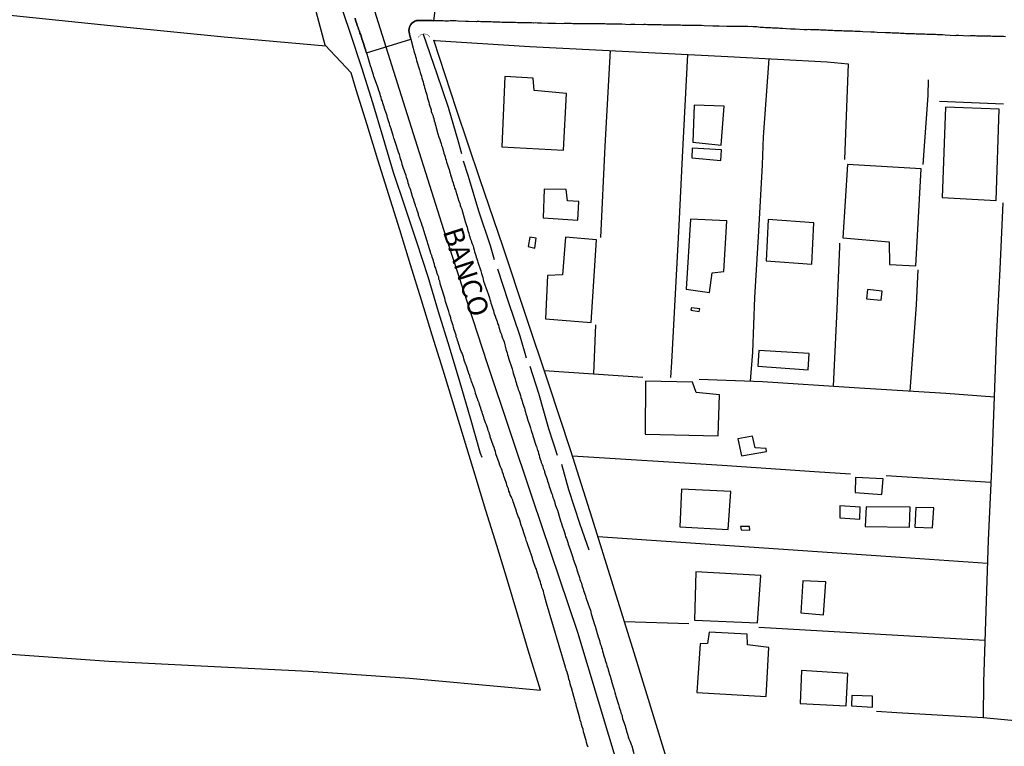
# Model space of a CAD drawing. Units: millimetres. Extents: x 185548 to 187962, y 1660429 to 1663206.
# Drawn here: x 186149 to 186272, y 1661202 to 1661293 of the extents above; entities that cross this region are included whole.
import ezdxf
from ezdxf.enums import TextEntityAlignment as Align

# ---------------------------------------------------------------- set-up
doc = ezdxf.new("R2010")
doc.units = ezdxf.units.MM
for name, color, linetype in [('IMAGEM', 7, 'Continuous'), ('V-BUEIRO', 130, 'Continuous'), ('V-CRUZAMENTO', 1, 'Continuous'), ('V-EDIFICACAO', 2, 'Continuous'), ('V-EIXO_DE_LOGRADOURO', 3, 'Continuous'), ('V-LOTE', 1, 'Continuous'), ('V-NOME_DOS_LOGRADOUROS', 7, 'Continuous'), ('V-QUADRA', 2, 'Continuous'), ('V-TESTADA', 5, 'Continuous'), ('V-VALETA', 173, 'Continuous')]:
    doc.layers.add(name, color=color, linetype=linetype)
picture_1 = doc.add_image_def('image1.jpg', size_in_pixel=(4022, 4626))

# ---------------------------------------------------------------- blocks, each defined once
blk = doc.blocks.new('305')
at = {"color": 0, "linetype": 'ByBlock', "lineweight": -2, "const_width": 0.05}
blk.add_lwpolyline([(0.73, 0.39, 0.60863), (-0.73, 0.38)], format="xyb", dxfattribs=at)

msp = doc.modelspace()

# ---------------------------------------------------------------- linework, layer by layer
at = {"layer": 'V-CRUZAMENTO'}
msp.add_lwpolyline([(186190.88, 1661293.27), (186190.94, 1661293.05), (186191.03, 1661292.8), (186191.09, 1661292.59), (186191.15, 1661292.37), (186191.26, 1661292.12), (186191.32, 1661291.9), (186191.41, 1661291.65), (186191.49, 1661291.39), (186191.58, 1661291.18), (186191.66, 1661290.92), (186191.71, 1661290.71), (186191.79, 1661290.5), (186191.9, 1661290.24), (186191.96, 1661290.03), (186192.03, 1661289.82), (186192.09, 1661289.56), (186192.18, 1661289.35), (186192.24, 1661289.13), (186192.31, 1661288.94), (186197.85, 1661290.65), (186197.8, 1661290.84), (186197.74, 1661291.09), (186197.7, 1661291.31), (186197.63, 1661291.52), (186197.61, 1661291.73), (186197.63, 1661291.95), (186197.67, 1661292.2), (186197.84, 1661292.48), (186198, 1661292.67), (186198.17, 1661292.79), (186198.36, 1661292.92), (186198.42, 1661292.96), (186198.55, 1661292.96), (186198.57, 1661293.01), (186198.79, 1661293.01), (186199, 1661293.01), (186199.26, 1661292.99), (186199.47, 1661292.99), (186199.68, 1661292.99), (186199.89, 1661292.99), (186200.11, 1661292.99), (186200.32, 1661292.99), (186200.53, 1661292.99), (186200.75, 1661292.94), (186201.37, 1661297.89)], dxfattribs=at)
at = {"layer": 'V-EDIFICACAO'}
for points in [[(186209.63, 1661285.98), (186209.24, 1661277.17), (186216.97, 1661276.76), (186217.33, 1661283.83), (186213.3, 1661284.22), (186213.16, 1661285.79), (186209.63, 1661285.98)], [(186233.32, 1661282.4), (186233.15, 1661277.77), (186236.7, 1661277.4), (186237.06, 1661282.27), (186233.32, 1661282.4)], [(186264.78, 1661282.15), (186264.78, 1661282.15), (186264.36, 1661270.84), (186271.14, 1661270.44), (186271.14, 1661270.44), (186271.5, 1661281.89), (186264.78, 1661282.15)], [(186233.07, 1661277), (186233.02, 1661275.78), (186236.68, 1661275.48), (186236.73, 1661276.78), (186233.07, 1661277)], [(186252.5, 1661274.96), (186251.95, 1661265.79), (186257.75, 1661265.29), (186257.79, 1661262.44), (186261.08, 1661262.27), (186261.74, 1661274.43), (186252.5, 1661274.96)], [(186214.54, 1661271.89), (186214.41, 1661268.28), (186218.76, 1661267.98), (186218.9, 1661270.31), (186217.45, 1661270.41), (186217.29, 1661271.82), (186214.54, 1661271.89)], [(186232.85, 1661268.13), (186232.34, 1661259.33), (186235.25, 1661258.95), (186235.58, 1661261.39), (186237.02, 1661261.57), (186237.4, 1661267.89), (186232.85, 1661268.13)], [(186242.57, 1661268.09), (186242.35, 1661262.91), (186248.07, 1661262.46), (186248.31, 1661267.66), (186242.57, 1661268.09)], [(186212.75, 1661265.88), (186212.53, 1661264.68), (186213.37, 1661264.49), (186213.54, 1661265.74), (186212.75, 1661265.88)], [(186217.22, 1661265.88), (186216.86, 1661261.13), (186214.96, 1661261.06), (186214.7, 1661255.65), (186220.43, 1661255.16), (186221.08, 1661265.52), (186217.22, 1661265.88)], [(186255.01, 1661259.31), (186254.9, 1661258.14), (186256.75, 1661257.98), (186256.88, 1661259.11), (186255.01, 1661259.31)], [(186233, 1661257.02), (186232.9, 1661256.72), (186233.97, 1661256.56), (186234.04, 1661256.88), (186233, 1661257.02)], [(186241.44, 1661251.68), (186241.3, 1661249.7), (186247.58, 1661249.23), (186247.72, 1661251.3), (186241.44, 1661251.68)], [(186233.58, 1661246.41), (186233.12, 1661247.69), (186227.23, 1661247.85), (186227.19, 1661241.19), (186236.34, 1661240.98), (186236.51, 1661246.13), (186233.58, 1661246.41)], [(186238.78, 1661240.59), (186239.23, 1661238.5), (186242.39, 1661239.01), (186242.33, 1661239.38), (186240.98, 1661239.49), (186240.63, 1661240.96), (186238.78, 1661240.59)], [(186253.52, 1661235.78), (186253.48, 1661233.9), (186256.82, 1661233.64), (186256.97, 1661235.61), (186253.52, 1661235.78)], [(186231.75, 1661234.3), (186231.53, 1661229.6), (186237.56, 1661229.26), (186237.91, 1661234.01), (186231.75, 1661234.3)], [(186251.56, 1661232.2), (186251.56, 1661230.7), (186254.05, 1661230.54), (186254.1, 1661232.05), (186251.56, 1661232.2)], [(186254.84, 1661232.11), (186254.74, 1661229.65), (186260.3, 1661229.56), (186260.36, 1661232.05), (186254.84, 1661232.11)], [(186261.07, 1661232.02), (186260.94, 1661229.56), (186263.14, 1661229.47), (186263.31, 1661231.95), (186261.07, 1661232.02)], [(186239.12, 1661229.63), (186239.21, 1661229.2), (186240.3, 1661229.17), (186240.26, 1661229.65), (186239.12, 1661229.63)], [(186233.55, 1661223.95), (186233.38, 1661217.91), (186241.27, 1661217.56), (186241.67, 1661223.51), (186233.55, 1661223.95)], [(186246.93, 1661222.83), (186246.68, 1661218.82), (186249.53, 1661218.56), (186249.8, 1661222.71), (186246.93, 1661222.83)], [(186240.01, 1661214.82), (186239.95, 1661216.15), (186235.21, 1661216.4), (186234.98, 1661214.96), (186234.06, 1661214.92), (186233.64, 1661208.85), (186242.34, 1661208.36), (186242.68, 1661214.49), (186240.01, 1661214.82)], [(186246.78, 1661211.62), (186246.58, 1661207.48), (186252.36, 1661207.19), (186252.58, 1661211.23), (186246.78, 1661211.62)], [(186253.05, 1661208.45), (186253.04, 1661207.18), (186255.67, 1661206.99), (186255.67, 1661208.4), (186253.05, 1661208.45)]]:
    msp.add_lwpolyline(points, close=True, dxfattribs=at)
at = {"layer": 'V-EIXO_DE_LOGRADOURO'}
msp.add_lwpolyline([(186151.26, 1661452.82), (186153.85, 1661444.28), (186155.81, 1661435.78), (186159.21, 1661418.51), (186162.7, 1661401.15), (186166.36, 1661383.62), (186171.4, 1661366.86), (186176.26, 1661350.36), (186181.47, 1661333.86), (186186.16, 1661317.1), (186191.37, 1661300.34), (186196.66, 1661283.58), (186201.95, 1661266.82), (186207.42, 1661250.06), (186213.06, 1661233.22), (186218.7, 1661216.38), (186223.91, 1661199.19), (186228.69, 1661181.92), (186233.81, 1661164.3), (186238.93, 1661146.77), (186243.1, 1661129.24), (186247.19, 1661111.71), (186250.16, 1661094.61), (186252.36, 1661077.68)], dxfattribs=at)
at = {"layer": 'V-LOTE'}
for points in [[(186121.07, 1661325.75), (186121.92, 1661318.53), (186122.62, 1661310.67), (186123.54, 1661302.72), (186124.29, 1661295.97), (186136.74, 1661294.77), (186149.32, 1661293.49), (186161.9, 1661292.21), (186174.48, 1661290.93), (186187.21, 1661289.8)], [(186214.07, 1661209.15), (186212.54, 1661214.15), (186211.24, 1661218.51), (186209.94, 1661222.87), (186208.6, 1661227.26), (186207.26, 1661231.65), (186205.92, 1661236.04), (186204.58, 1661240.43), (186203.24, 1661244.82), (186201.9, 1661249.21), (186200.54, 1661253.6), (186199.18, 1661257.99), (186197.82, 1661262.38), (186196.46, 1661266.77), (186195.1, 1661271.16), (186193.74, 1661275.55), (186192.38, 1661279.94), (186191.02, 1661284.33), (186190.39, 1661286.45), (186187.12, 1661289.9), (186186.02, 1661294.1)], [(186230.98, 1661196.96), (186228.42, 1661205.39), (186225.81, 1661213.82), (186223.2, 1661222.25), (186220.55, 1661230.68), (186217.9, 1661239.11), (186215.08, 1661247.58), (186212.26, 1661256.05), (186209.4, 1661264.61), (186206.49, 1661273.17), (186203.58, 1661281.85), (186200.72, 1661290.53), (186200.91, 1661290.47), (186212.76, 1661289.73), (186225.14, 1661289.11), (186237.52, 1661288.49), (186249.99, 1661287.82), (186252.6, 1661287.58)], [(186222.8, 1661289.23), (186222.16, 1661277.26), (186221.61, 1661265.8)], [(186232.48, 1661288.74), (186231.84, 1661275.86), (186231.39, 1661267.31), (186230.94, 1661258.76), (186230.49, 1661250.21), (186230.38, 1661248.29)], [(186242.69, 1661288.21), (186241.96, 1661278.42), (186241.83, 1661274.92), (186241.38, 1661266.63), (186240.89, 1661258.3), (186240.61, 1661251.46), (186240.34, 1661247.83)], [(186252.6, 1661287.58), (186252.15, 1661275.59)], [(186262, 1661274.95), (186262.62, 1661283.58), (186262.68, 1661285.55)], [(186233.93, 1661248.07), (186241.87, 1661247.77), (186253.34, 1661247.04), (186264.81, 1661246.31), (186270.94, 1661245.88), (186271.2, 1661253.92), (186271.65, 1661261.87), (186272.01, 1661270.16)], [(186250.76, 1661247.2), (186251.17, 1661255.92), (186251.58, 1661264.64), (186251.56, 1661265.11)], [(186260.38, 1661246.59), (186261.16, 1661257.39), (186261.35, 1661261.75)], [(186078.65, 1661253.74), (186078.16, 1661246.17), (186077.41, 1661237.87), (186076.79, 1661229.57), (186076.13, 1661221.27), (186076.11, 1661220.07), (186087.78, 1661219.09), (186099.64, 1661217.93), (186111.55, 1661216.9), (186123.46, 1661215.87), (186135.58, 1661214.76), (186147.79, 1661213.65), (186160.04, 1661212.75), (186172.46, 1661212.15), (186185.05, 1661211.51), (186197.68, 1661210.65), (186210.48, 1661209.45), (186214.07, 1661209.15)], [(186220.76, 1661248.74), (186221.01, 1661254.9)], [(186214.55, 1661249.17), (186226.9, 1661248.31)], [(186270.88, 1661245.88), (186270.54, 1661236.8), (186270.13, 1661227.91), (186269.85, 1661219.02), (186269.53, 1661210.13), (186269.51, 1661205.68), (186258.7, 1661206.28), (186256.16, 1661206.45)], [(186218.1, 1661238.48), (186236.81, 1661237.32), (186248.37, 1661236.51), (186252.88, 1661236.21)], [(186257.36, 1661236), (186270.47, 1661235.19)], [(186221.28, 1661228.36), (186259.15, 1661225.8), (186270.04, 1661225.04)], [(186232.66, 1661217.43), (186224.61, 1661217.68)], [(186269.72, 1661215.37), (186241.42, 1661217)], [(186269.51, 1661205.73), (186277.93, 1661204.94)]]:
    msp.add_lwpolyline(points, dxfattribs=at)
at = {"layer": 'V-QUADRA'}
for points in [[(186220.05, 1661201.98), (186219.94, 1661202.28), (186219.86, 1661202.58), (186219.81, 1661202.84), (186219.73, 1661203.09), (186219.64, 1661203.39), (186219.56, 1661203.65), (186219.47, 1661203.94), (186219.41, 1661204.24), (186219.3, 1661204.54), (186219.24, 1661204.84), (186219.17, 1661205.09), (186219.07, 1661205.39), (186219, 1661205.65), (186218.9, 1661206.07), (186218.56, 1661207.24), (186218.54, 1661207.35), (186218.47, 1661207.61), (186218.39, 1661207.91), (186218.28, 1661208.33), (186217.96, 1661209.42), (186217.9, 1661209.65), (186217.81, 1661209.95), (186217.75, 1661210.21), (186217.64, 1661210.51), (186217.58, 1661210.8), (186217.49, 1661211.1), (186217.41, 1661211.4), (186217.3, 1661211.7), (186217.28, 1661211.78), (186217.23, 1661211.93), (186217.21, 1661212.01), (186214.83, 1661220.01), (186214.83, 1661220.01), (186214.55, 1661221.1), (186214.51, 1661221.29), (186214.46, 1661221.54), (186214.38, 1661221.76), (186214.27, 1661222.01), (186214.23, 1661222.23), (186214.12, 1661222.44), (186214.08, 1661222.69), (186214, 1661222.91), (186213.93, 1661223.12), (186213.85, 1661223.38), (186213.78, 1661223.59), (186213.7, 1661223.8), (186213.61, 1661224.06), (186213.57, 1661224.27), (186213.48, 1661224.48), (186213.38, 1661224.74), (186213.31, 1661224.95), (186213.23, 1661225.21), (186213.14, 1661225.46), (186213.08, 1661225.68), (186213, 1661225.93), (186212.91, 1661226.15), (186212.8, 1661226.49), (186212.42, 1661227.57), (186212.4, 1661227.64), (186212.31, 1661227.89), (186212.25, 1661228.11), (186212.25, 1661228.11), (186212.14, 1661228.45), (186211.8, 1661229.49), (186211.72, 1661229.68), (186211.63, 1661229.94), (186211.57, 1661230.15), (186211.48, 1661230.41), (186211.4, 1661230.66), (186211.31, 1661230.88), (186211.21, 1661231.13), (186211.14, 1661231.35), (186211.08, 1661231.56), (186210.99, 1661231.81), (186210.93, 1661232.03), (186210.84, 1661232.24), (186210.76, 1661232.5), (186210.67, 1661232.71), (186210.61, 1661232.92), (186210.5, 1661233.18), (186210.4, 1661233.39), (186210.31, 1661233.6), (186210.23, 1661233.86), (186210.14, 1661234.07), (186210.08, 1661234.33), (186209.97, 1661234.58), (186209.88, 1661234.8), (186209.82, 1661235.05), (186209.73, 1661235.27), (186209.67, 1661235.48), (186209.59, 1661235.74), (186209.5, 1661235.95), (186209.44, 1661236.16), (186209.35, 1661236.42), (186209.27, 1661236.63), (186209.2, 1661236.84), (186209.1, 1661237.1), (186209.01, 1661237.33), (186208.92, 1661237.61), (186208.5, 1661238.74), (186208.5, 1661238.76), (186208.46, 1661239.02), (186208.39, 1661239.23), (186208.29, 1661239.53), (186208.18, 1661239.83), (186207.8, 1661240.87), (186207.77, 1661240.98), (186207.69, 1661241.19), (186207.65, 1661241.4), (186207.54, 1661241.66), (186207.48, 1661241.87), (186207.39, 1661242.13), (186207.31, 1661242.38), (186207.22, 1661242.6), (186207.13, 1661242.85), (186207.05, 1661243.07), (186207.01, 1661243.28), (186206.92, 1661243.53), (186206.84, 1661243.75), (186206.77, 1661243.96), (186206.67, 1661244.22), (186206.62, 1661244.43), (186206.54, 1661244.64), (186206.45, 1661244.9), (186206.39, 1661245.11), (186206.28, 1661245.37), (186206.2, 1661245.62), (186206.13, 1661245.84), (186206.03, 1661246.09), (186205.97, 1661246.28), (186205.96, 1661246.37), (186205.86, 1661246.69), (186205.48, 1661247.69), (186205.45, 1661247.75), (186205.39, 1661248.01), (186205.28, 1661248.26), (186205.22, 1661248.49), (186205.13, 1661248.77), (186204.77, 1661249.82), (186204.75, 1661249.88), (186204.66, 1661250.14), (186204.58, 1661250.35), (186204.49, 1661250.61), (186204.43, 1661250.86), (186204.36, 1661251.08), (186204.26, 1661251.33), (186204.17, 1661251.55), (186204.09, 1661251.76), (186204, 1661252.01), (186203.94, 1661252.23), (186203.86, 1661252.44), (186203.77, 1661252.7), (186203.7, 1661252.91), (186203.66, 1661253.12), (186203.55, 1661253.38), (186203.51, 1661253.59), (186203.43, 1661253.8), (186203.38, 1661254.06), (186203.3, 1661254.27), (186203.21, 1661254.53), (186203.15, 1661254.78), (186203.09, 1661255), (186203.09, 1661255), (186203, 1661255.25), (186202.92, 1661255.47), (186202.85, 1661255.78), (186202.77, 1661256.02), (186202.7, 1661256.23), (186202.62, 1661256.57), (186202.2, 1661257.79), (186202.15, 1661258.02), (186202.11, 1661258.24), (186202.02, 1661258.49), (186201.96, 1661258.72), (186201.85, 1661259), (186201.53, 1661260), (186201.51, 1661260.11), (186201.47, 1661260.37), (186201.38, 1661260.62), (186201.34, 1661260.84), (186201.23, 1661261.09), (186201.17, 1661261.31), (186201.11, 1661261.52), (186201.04, 1661261.77), (186200.98, 1661261.99), (186200.87, 1661262.2), (186200.81, 1661262.46), (186200.72, 1661262.67), (186200.68, 1661262.88), (186200.59, 1661263.14), (186200.53, 1661263.35), (186200.47, 1661263.56), (186200.36, 1661263.82), (186200.32, 1661264.03), (186200.23, 1661264.29), (186200.17, 1661264.54), (186200.08, 1661264.82), (186199.98, 1661265.06), (186199.93, 1661265.24), (186199.89, 1661265.37), (186199.85, 1661265.48), (186199.49, 1661266.69), (186199.44, 1661266.87), (186199.36, 1661267.1), (186199.29, 1661267.33), (186199.21, 1661267.61), (186198.83, 1661268.61), (186198.8, 1661268.72), (186198.74, 1661268.98), (186198.65, 1661269.19), (186198.61, 1661269.4), (186198.48, 1661269.66), (186198.42, 1661269.87), (186198.36, 1661270.08), (186198.27, 1661270.34), (186198.21, 1661270.55), (186198.12, 1661270.81), (186198.04, 1661271.06), (186197.97, 1661271.28), (186197.89, 1661271.53), (186197.84, 1661271.75), (186197.76, 1661271.96), (186197.65, 1661272.21), (186197.59, 1661272.43), (186197.5, 1661272.64), (186197.46, 1661272.9), (186197.38, 1661273.11), (186197.33, 1661273.32), (186197.25, 1661273.58), (186197.18, 1661273.79), (186197.1, 1661274), (186197.01, 1661274.26), (186196.95, 1661274.47), (186196.86, 1661274.73), (186196.78, 1661274.98), (186196.74, 1661275.2), (186196.63, 1661275.45), (186196.57, 1661275.67), (186196.5, 1661275.88), (186196.42, 1661276.2), (186196.31, 1661276.52), (186195.95, 1661277.69), (186195.91, 1661277.8), (186195.8, 1661278.05), (186195.74, 1661278.27), (186195.65, 1661278.61), (186195.33, 1661279.56), (186195.31, 1661279.63), (186195.24, 1661279.84), (186195.18, 1661280.1), (186195.1, 1661280.31), (186195.03, 1661280.57), (186194.95, 1661280.82), (186194.88, 1661281.04), (186194.8, 1661281.29), (186194.71, 1661281.51), (186194.65, 1661281.72), (186194.56, 1661281.97), (186194.5, 1661282.19), (186194.44, 1661282.4), (186194.35, 1661282.66), (186194.29, 1661282.87), (186194.2, 1661283.08), (186194.2, 1661283.08), (186194.14, 1661283.34), (186194.07, 1661283.55), (186194.01, 1661283.76), (186193.92, 1661284.02), (186193.86, 1661284.23), (186193.75, 1661284.51), (186193.67, 1661284.78), (186193.22, 1661286), (186193.18, 1661286.19), (186193.09, 1661286.45), (186193.01, 1661286.7), (186192.92, 1661287), (186192.82, 1661287.3), (186192.46, 1661288.47), (186192.41, 1661288.66), (186192.33, 1661288.88), (186192.24, 1661289.13), (186192.18, 1661289.35), (186192.09, 1661289.56), (186192.03, 1661289.82), (186191.96, 1661290.03), (186191.9, 1661290.24), (186191.79, 1661290.5), (186191.71, 1661290.71), (186191.66, 1661290.92), (186191.58, 1661291.18), (186191.49, 1661291.39), (186191.41, 1661291.65), (186191.32, 1661291.9), (186191.26, 1661292.12), (186191.15, 1661292.37), (186191.09, 1661292.59), (186191.03, 1661292.8), (186190.94, 1661293.05), (186190.88, 1661293.27)], [(186272.3, 1661290.96), (186272.04, 1661290.98), (186272.04, 1661290.98), (186271.83, 1661290.98), (186271.62, 1661290.98), (186271.36, 1661291), (186271.15, 1661291), (186270.94, 1661291), (186270.68, 1661291), (186270.47, 1661291.03), (186270.25, 1661291.03), (186270.04, 1661291.03), (186269.83, 1661291.03), (186269.62, 1661291.05), (186269.36, 1661291.03), (186269.15, 1661291.05), (186268.93, 1661291.05), (186268.72, 1661291.05), (186268.51, 1661291.07), (186268.29, 1661291.07), (186268.08, 1661291.07), (186267.87, 1661291.07), (186267.67, 1661291.05), (186266.42, 1661291.11), (186266.12, 1661291.11), (186266.01, 1661291.09), (186264.76, 1661291.17), (186264.42, 1661291.2), (186264.16, 1661291.2), (186263.95, 1661291.2), (186263.73, 1661291.2), (186263.52, 1661291.22), (186263.31, 1661291.22), (186263.09, 1661291.22), (186262.88, 1661291.24), (186262.67, 1661291.24), (186262.46, 1661291.24), (186262.2, 1661291.26), (186261.99, 1661291.28), (186261.77, 1661291.28), (186261.56, 1661291.3), (186261.35, 1661291.3), (186261.13, 1661291.3), (186260.92, 1661291.32), (186260.71, 1661291.32), (186260.5, 1661291.32), (186260.24, 1661291.32), (186260.03, 1661291.34), (186259.81, 1661291.34), (186259.6, 1661291.37), (186259.39, 1661291.37), (186259.17, 1661291.37), (186258.96, 1661291.39), (186258.75, 1661291.39), (186258.53, 1661291.41), (186258.32, 1661291.41), (186258.11, 1661291.41), (186257.9, 1661291.43), (186257.64, 1661291.43), (186257.43, 1661291.45), (186257.28, 1661291.43), (186256.23, 1661291.49), (186255.89, 1661291.52), (186255.68, 1661291.52), (186255.47, 1661291.54), (186255.44, 1661291.52), (186254.44, 1661291.58), (186254.1, 1661291.6), (186253.85, 1661291.62), (186253.63, 1661291.62), (186253.42, 1661291.62), (186253.17, 1661291.64), (186252.95, 1661291.64), (186252.74, 1661291.64), (186252.48, 1661291.67), (186252.27, 1661291.67), (186252.06, 1661291.67), (186251.8, 1661291.71), (186251.59, 1661291.69), (186251.38, 1661291.71), (186251.12, 1661291.71), (186250.91, 1661291.71), (186250.69, 1661291.73), (186250.48, 1661291.75), (186250.27, 1661291.75), (186250.05, 1661291.75), (186249.84, 1661291.77), (186249.63, 1661291.77), (186249.41, 1661291.79), (186249.16, 1661291.79), (186248.95, 1661291.81), (186248.73, 1661291.81), (186248.52, 1661291.84), (186248.31, 1661291.84), (186248.09, 1661291.84), (186247.88, 1661291.84), (186247.67, 1661291.86), (186247.45, 1661291.84), (186247.24, 1661291.84), (186247.09, 1661291.82), (186245.96, 1661291.9), (186245.62, 1661291.92), (186245.39, 1661291.9), (186245.39, 1661291.9), (186244.39, 1661291.98), (186244.05, 1661292.01), (186243.83, 1661292.03), (186243.62, 1661292.03), (186243.36, 1661292.05), (186243.15, 1661292.05), (186242.94, 1661292.07), (186242.68, 1661292.09), (186242.47, 1661292.09), (186242.26, 1661292.09), (186242, 1661292.11), (186241.79, 1661292.13), (186241.57, 1661292.13), (186241.36, 1661292.15), (186241.15, 1661292.18), (186240.93, 1661292.18), (186240.72, 1661292.2), (186240.51, 1661292.22), (186240.29, 1661292.2), (186240.04, 1661292.22), (186239.83, 1661292.22), (186239.61, 1661292.22), (186239.4, 1661292.22), (186239.19, 1661292.22), (186238.97, 1661292.22), (186238.76, 1661292.24), (186238.55, 1661292.24), (186238.33, 1661292.26), (186238.12, 1661292.26), (186237.91, 1661292.26), (186237.7, 1661292.26), (186237.44, 1661292.26), (186237.42, 1661292.24), (186236.46, 1661292.28), (186236.16, 1661292.3), (186235.95, 1661292.3), (186235.74, 1661292.28), (186235.67, 1661292.29), (186234.58, 1661292.33), (186234.24, 1661292.35), (186234.03, 1661292.35), (186233.82, 1661292.35), (186233.56, 1661292.35), (186233.35, 1661292.35), (186233.14, 1661292.35), (186232.88, 1661292.35), (186232.67, 1661292.35), (186232.45, 1661292.35), (186232.24, 1661292.35), (186232.03, 1661292.37), (186231.81, 1661292.37), (186231.6, 1661292.39), (186231.39, 1661292.39), (186231.18, 1661292.39), (186230.92, 1661292.39), (186230.71, 1661292.39), (186230.49, 1661292.39), (186230.28, 1661292.39), (186230.07, 1661292.39), (186229.85, 1661292.41), (186229.64, 1661292.41), (186229.43, 1661292.41), (186229.21, 1661292.43), (186229, 1661292.43), (186228.79, 1661292.43), (186228.58, 1661292.43), (186228.32, 1661292.43), (186228.11, 1661292.43), (186227.89, 1661292.43), (186227.68, 1661292.43), (186227.47, 1661292.45), (186227.25, 1661292.47), (186227.04, 1661292.47), (186226.89, 1661292.46), (186225.89, 1661292.47), (186225.59, 1661292.47), (186225.38, 1661292.47), (186225.19, 1661292.46), (186224.27, 1661292.52), (186223.93, 1661292.52), (186223.72, 1661292.52), (186223.5, 1661292.52), (186223.25, 1661292.52), (186223.04, 1661292.52), (186222.82, 1661292.52), (186222.57, 1661292.52), (186222.35, 1661292.52), (186222.14, 1661292.56), (186221.88, 1661292.56), (186221.67, 1661292.56), (186221.46, 1661292.56), (186221.2, 1661292.56), (186220.99, 1661292.56), (186220.78, 1661292.56), (186220.52, 1661292.56), (186220.31, 1661292.56), (186220.09, 1661292.56), (186219.84, 1661292.56), (186219.63, 1661292.56), (186219.41, 1661292.58), (186219.41, 1661292.58), (186219.2, 1661292.58), (186218.99, 1661292.58), (186218.77, 1661292.56), (186218.56, 1661292.58), (186218.35, 1661292.58), (186218.13, 1661292.58), (186217.92, 1661292.6), (186217.71, 1661292.6), (186217.5, 1661292.6), (186217.24, 1661292.6), (186217.03, 1661292.6), (186216.83, 1661292.59), (186215.96, 1661292.63), (186215.62, 1661292.6), (186215.36, 1661292.6), (186215.15, 1661292.63), (186215, 1661292.63), (186214.21, 1661292.65), (186213.92, 1661292.65), (186213.7, 1661292.65), (186213.45, 1661292.69), (186213.23, 1661292.65), (186213.15, 1661292.67), (186213.02, 1661292.69), (186212.76, 1661292.69), (186212.55, 1661292.69), (186212.34, 1661292.69), (186212.08, 1661292.69), (186211.87, 1661292.69), (186211.66, 1661292.69), (186211.4, 1661292.71), (186211.19, 1661292.71), (186210.97, 1661292.73), (186210.72, 1661292.73), (186210.51, 1661292.73), (186210.29, 1661292.73), (186210.08, 1661292.73), (186209.87, 1661292.73), (186209.65, 1661292.73), (186209.44, 1661292.73), (186209.23, 1661292.73), (186209.01, 1661292.77), (186208.8, 1661292.77), (186208.59, 1661292.77), (186208.38, 1661292.77), (186208.12, 1661292.77), (186207.91, 1661292.82), (186207.69, 1661292.82), (186207.48, 1661292.82), (186207.27, 1661292.82), (186207.05, 1661292.82), (186206.84, 1661292.82), (186206.63, 1661292.84), (186206.41, 1661292.86), (186206.16, 1661292.86), (186206.05, 1661292.84), (186205.09, 1661292.86), (186204.8, 1661292.88), (186204.69, 1661292.88), (186203.77, 1661292.9), (186203.47, 1661292.94), (186203.26, 1661292.94), (186203.01, 1661292.94), (186202.79, 1661292.94), (186202.58, 1661292.92), (186202.32, 1661292.92), (186202.11, 1661292.92), (186201.9, 1661292.94), (186201.64, 1661292.94), (186201.43, 1661292.94), (186201.22, 1661292.94), (186200.96, 1661292.94), (186200.75, 1661292.94), (186200.53, 1661292.99), (186200.32, 1661292.99), (186200.11, 1661292.99), (186199.89, 1661292.99), (186199.68, 1661292.99), (186199.47, 1661292.99), (186199.26, 1661292.99), (186199, 1661293.01), (186198.79, 1661293.01), (186198.57, 1661293.01), (186198.55, 1661292.96), (186198.42, 1661292.96), (186198.36, 1661292.92), (186198.17, 1661292.79), (186198, 1661292.67), (186197.84, 1661292.48), (186197.67, 1661292.2), (186197.63, 1661291.95), (186197.61, 1661291.73), (186197.63, 1661291.52), (186197.7, 1661291.31), (186197.74, 1661291.09), (186197.8, 1661290.84), (186197.85, 1661290.65), (186198.14, 1661289.52), (186198.25, 1661289.2), (186198.31, 1661288.92), (186198.31, 1661288.92), (186198.38, 1661288.71), (186198.44, 1661288.49), (186198.51, 1661288.24), (186198.57, 1661288), (186198.93, 1661286.83), (186199.02, 1661286.49), (186199.12, 1661286.24), (186199.17, 1661286.02), (186199.25, 1661285.77), (186199.32, 1661285.51), (186199.38, 1661285.3), (186199.44, 1661285.04), (186199.51, 1661284.83), (186199.57, 1661284.62), (186199.63, 1661284.36), (186199.7, 1661284.15), (186199.76, 1661283.93), (186199.85, 1661283.68), (186199.89, 1661283.47), (186199.95, 1661283.25), (186200.02, 1661283), (186200.1, 1661282.78), (186200.17, 1661282.53), (186200.23, 1661282.27), (186200.3, 1661282.06), (186200.38, 1661281.8), (186200.42, 1661281.59), (186200.49, 1661281.38), (186200.59, 1661281.12), (186200.66, 1661280.91), (186200.72, 1661280.7), (186200.78, 1661280.44), (186200.85, 1661280.23), (186200.91, 1661280.01), (186200.98, 1661279.76), (186201.04, 1661279.54), (186201.11, 1661279.29), (186201.13, 1661279.22), (186201.38, 1661278.39), (186201.49, 1661278.07), (186201.57, 1661277.8), (186201.64, 1661277.58), (186201.7, 1661277.33), (186201.81, 1661277.07), (186201.87, 1661276.86), (186201.94, 1661276.6), (186202, 1661276.39), (186202.06, 1661276.18), (186202.15, 1661275.92), (186202.19, 1661275.71), (186202.28, 1661275.5), (186202.34, 1661275.24), (186202.4, 1661275.03), (186202.47, 1661274.81), (186202.57, 1661274.56), (186202.64, 1661274.35), (186202.7, 1661274.13), (186202.79, 1661273.88), (186202.83, 1661273.66), (186202.92, 1661273.41), (186202.98, 1661273.15), (186203.04, 1661272.94), (186203.15, 1661272.68), (186203.21, 1661272.47), (186203.28, 1661272.26), (186203.34, 1661272), (186203.43, 1661271.79), (186203.49, 1661271.64), (186203.88, 1661270.38), (186203.98, 1661270.1), (186204.05, 1661269.83), (186204.13, 1661269.62), (186204.22, 1661269.36), (186204.28, 1661269.15), (186204.33, 1661269.04), (186204.66, 1661267.84), (186204.71, 1661267.7), (186204.75, 1661267.56), (186204.81, 1661267.31), (186204.9, 1661267.1), (186204.96, 1661266.85), (186205.05, 1661266.59), (186205.13, 1661266.38), (186205.17, 1661266.12), (186205.26, 1661265.91), (186205.3, 1661265.69), (186205.41, 1661265.44), (186205.47, 1661265.23), (186205.54, 1661265.01), (186205.64, 1661264.76), (186205.69, 1661264.54), (186205.77, 1661264.29), (186205.81, 1661264.03), (186205.9, 1661263.82), (186205.98, 1661263.56), (186206.05, 1661263.35), (186206.11, 1661263.14), (186206.2, 1661262.88), (186206.26, 1661262.73), (186206.6, 1661261.65), (186206.6, 1661261.65), (186206.71, 1661261.33), (186206.79, 1661261.05), (186206.86, 1661260.79), (186206.92, 1661260.58), (186206.97, 1661260.34), (186207.41, 1661259.09), (186207.52, 1661258.75), (186207.6, 1661258.53), (186207.69, 1661258.28), (186207.73, 1661258.07), (186207.82, 1661257.85), (186207.88, 1661257.6), (186207.94, 1661257.38), (186208.05, 1661257.13), (186208.11, 1661256.87), (186208.2, 1661256.66), (186208.26, 1661256.4), (186208.33, 1661256.19), (186208.41, 1661255.98), (186208.5, 1661255.72), (186208.58, 1661255.51), (186208.65, 1661255.3), (186208.71, 1661255.04), (186208.82, 1661254.83), (186208.88, 1661254.61), (186208.95, 1661254.36), (186209.01, 1661254.15), (186209.1, 1661253.93), (186209.2, 1661253.68), (186209.25, 1661253.46), (186209.33, 1661253.21), (186209.44, 1661252.95), (186209.53, 1661252.76), (186209.76, 1661251.84), (186209.8, 1661251.69), (186209.82, 1661251.63), (186209.84, 1661251.58), (186209.9, 1661251.38), (186209.97, 1661251.12), (186210.03, 1661250.91), (186210.08, 1661250.71), (186210.52, 1661249.37), (186210.61, 1661249.03), (186210.67, 1661248.82), (186210.76, 1661248.56), (186210.84, 1661248.35), (186210.91, 1661248.14), (186210.97, 1661247.88), (186211.06, 1661247.67), (186211.1, 1661247.45), (186211.18, 1661247.2), (186211.25, 1661246.99), (186211.31, 1661246.77), (186211.4, 1661246.52), (186211.48, 1661246.3), (186211.57, 1661246.05), (186211.61, 1661245.79), (186211.69, 1661245.58), (186211.78, 1661245.32), (186211.85, 1661245.11), (186211.91, 1661244.9), (186211.99, 1661244.64), (186212.08, 1661244.43), (186212.12, 1661244.22), (186212.21, 1661243.96), (186212.27, 1661243.75), (186212.33, 1661243.53), (186212.42, 1661243.28), (186212.42, 1661243.21), (186212.82, 1661242), (186212.93, 1661241.66), (186213.02, 1661241.4), (186213.08, 1661241.19), (186213.13, 1661241), (186213.55, 1661239.7), (186213.59, 1661239.63), (186213.63, 1661239.48), (186213.68, 1661239.31), (186213.72, 1661239.23), (186213.78, 1661239.02), (186213.85, 1661238.76), (186213.91, 1661238.55), (186213.98, 1661238.33), (186214.06, 1661238.08), (186214.12, 1661237.87), (186214.19, 1661237.65), (186214.29, 1661237.4), (186214.36, 1661237.18), (186214.44, 1661236.93), (186214.55, 1661236.67), (186214.59, 1661236.46), (186214.68, 1661236.2), (186214.74, 1661235.99), (186214.85, 1661235.78), (186214.93, 1661235.52), (186214.98, 1661235.31), (186215.06, 1661235.1), (186215.13, 1661234.84), (186215.19, 1661234.63), (186215.25, 1661234.41), (186215.25, 1661234.41), (186215.34, 1661234.16), (186215.42, 1661233.95), (186215.51, 1661233.73), (186215.53, 1661233.64), (186215.57, 1661233.48), (186215.64, 1661233.26), (186215.74, 1661233.01), (186215.83, 1661232.75), (186215.89, 1661232.54), (186215.96, 1661232.28), (186216.06, 1661232.07), (186216.13, 1661231.86), (186216.22, 1661231.66), (186216.51, 1661230.62), (186216.6, 1661230.32), (186216.7, 1661230.02), (186216.73, 1661229.96), (186217.09, 1661228.89), (186217.17, 1661228.58), (186217.23, 1661228.32), (186217.34, 1661228.11), (186217.41, 1661227.89), (186217.49, 1661227.64), (186217.56, 1661227.43), (186217.62, 1661227.21), (186217.73, 1661226.96), (186217.79, 1661226.74), (186217.87, 1661226.49), (186217.98, 1661226.23), (186218.04, 1661226.02), (186218.13, 1661225.76), (186218.19, 1661225.55), (186218.26, 1661225.34), (186218.36, 1661225.08), (186218.43, 1661224.87), (186218.49, 1661224.65), (186218.58, 1661224.4), (186218.64, 1661224.19), (186218.71, 1661223.97), (186218.81, 1661223.72), (186218.88, 1661223.5), (186218.96, 1661223.25), (186219.02, 1661222.99), (186219.09, 1661222.78), (186219.2, 1661222.52), (186219.26, 1661222.31), (186219.32, 1661222.1), (186219.41, 1661221.84), (186219.47, 1661221.63), (186219.54, 1661221.42), (186219.64, 1661221.16), (186219.71, 1661220.95), (186219.77, 1661220.73), (186219.8, 1661220.63), (186220.22, 1661219.46), (186220.33, 1661219.16), (186220.39, 1661218.94), (186220.45, 1661218.69), (186220.48, 1661218.58), (186220.86, 1661217.37), (186220.96, 1661217.03), (186221.03, 1661216.81), (186221.09, 1661216.56), (186221.16, 1661216.34), (186221.24, 1661216.09), (186221.31, 1661215.83), (186221.37, 1661215.62), (186221.46, 1661215.36), (186221.5, 1661215.15), (186221.56, 1661214.94), (186221.67, 1661214.68), (186221.73, 1661214.47), (186221.79, 1661214.26), (186221.86, 1661214), (186221.92, 1661213.79), (186221.99, 1661213.57), (186222.05, 1661213.32), (186222.14, 1661213.11), (186222.18, 1661212.89), (186222.26, 1661212.64), (186222.33, 1661212.42), (186222.39, 1661212.17), (186222.5, 1661211.91), (186222.56, 1661211.7), (186222.63, 1661211.44), (186222.69, 1661211.23), (186222.75, 1661211.02), (186222.84, 1661210.76), (186222.9, 1661210.55), (186222.97, 1661210.34), (186222.99, 1661210.23), (186223.29, 1661209.19), (186223.39, 1661208.86), (186223.48, 1661208.55), (186223.5, 1661208.4), (186223.84, 1661207.35), (186223.93, 1661207.01), (186224.03, 1661206.76), (186224.1, 1661206.54), (186224.16, 1661206.29), (186224.16, 1661206.29), (186224.25, 1661206.03), (186224.31, 1661205.82), (186224.37, 1661205.56), (186224.44, 1661205.35), (186224.5, 1661205.14), (186224.61, 1661204.88), (186224.67, 1661204.67), (186224.74, 1661204.45), (186224.8, 1661204.2), (186224.86, 1661203.99), (186224.93, 1661203.77), (186225.01, 1661203.52), (186225.08, 1661203.3), (186225.16, 1661203.05), (186225.27, 1661202.79), (186225.35, 1661202.58), (186225.44, 1661202.32), (186225.51, 1661202.17), (186225.76, 1661201.22)]]:
    msp.add_lwpolyline(points, dxfattribs=at)
at = {"layer": 'V-TESTADA'}
for points in [[(186214.07, 1661209.15), (186212.54, 1661214.15), (186211.24, 1661218.51), (186209.94, 1661222.87), (186208.6, 1661227.26), (186207.26, 1661231.65), (186205.92, 1661236.04), (186204.58, 1661240.43), (186203.24, 1661244.82), (186201.9, 1661249.21), (186200.54, 1661253.6), (186199.18, 1661257.99), (186197.82, 1661262.38), (186196.46, 1661266.77), (186195.1, 1661271.16), (186193.74, 1661275.55), (186192.38, 1661279.94), (186191.02, 1661284.33), (186190.39, 1661286.45), (186187.12, 1661289.9), (186186.02, 1661294.1)], [(186230.98, 1661196.96), (186228.42, 1661205.39), (186225.81, 1661213.82), (186223.2, 1661222.25), (186220.55, 1661230.68), (186217.9, 1661239.11), (186215.08, 1661247.58), (186212.26, 1661256.05), (186209.4, 1661264.61), (186206.49, 1661273.17), (186203.58, 1661281.85), (186200.72, 1661290.53), (186200.91, 1661290.47), (186212.76, 1661289.73), (186225.14, 1661289.11), (186237.52, 1661288.49), (186249.99, 1661287.82), (186252.6, 1661287.58)], [(186264.02, 1661282.91), (186272.06, 1661282.57)]]:
    msp.add_lwpolyline(points, dxfattribs=at)
at = {"layer": 'V-VALETA'}
for points in [[(186188.7, 1661295.98), (186190.21, 1661291.55), (186191.67, 1661287.12), (186193.07, 1661282.73), (186194.36, 1661278.37), (186195.65, 1661274.01), (186197.11, 1661269.65), (186198.57, 1661265.29), (186199.99, 1661260.93), (186201.26, 1661256.54), (186202.66, 1661252.11), (186203.97, 1661247.68), (186205.28, 1661243.23), (186206.55, 1661238.8), (186206.73, 1661238.33)], [(186199.38, 1661291.29), (186201.12, 1661286.33), (186202.52, 1661282.16), (186203.77, 1661277.86), (186204.21, 1661276.34)], [(186204.42, 1661275.4), (186205.04, 1661273.52), (186206.31, 1661269.16), (186207.77, 1661264.8), (186208.27, 1661263.07)], [(186208.7, 1661261.91), (186210.06, 1661257.82), (186211.48, 1661253.52), (186212.28, 1661250.76)], [(186212.76, 1661249.71), (186213.83, 1661246.33), (186215.08, 1661241.9), (186216.16, 1661238.56)], [(186216.73, 1661237.45), (186217.6, 1661234.28), (186219.02, 1661229.92), (186220.12, 1661226.69)]]:
    msp.add_lwpolyline(points, dxfattribs=at)

# ---------------------------------------------------------------- block references
at = {"layer": 'V-BUEIRO', "xscale": 0.999999765169655, "yscale": 0.999999765169655, "zscale": 0.999999765169655, "rotation": 1}
msp.add_blockref('305', (186199.52, 1661290.48), dxfattribs=at)

# ---------------------------------------------------------------- texts
at = {"layer": 'V-NOME_DOS_LOGRADOUROS'}
msp.add_text('BANCO', height=2.5, rotation=288, dxfattribs=at).set_placement((186201.1, 1661266.35), align=Align.BOTTOM_LEFT)

# ---------------------------------------------------------------- referenced raster images: frames only (the image files are external)
at = {"layer": 'IMAGEM'}
image = msp.add_image(picture_1, insert=(185547.68, 1660428.94), size_in_units=(2414.07, 2776.6), dxfattribs=at)
image.dxf.flags = 7

doc.saveas('drawing.dxf')
